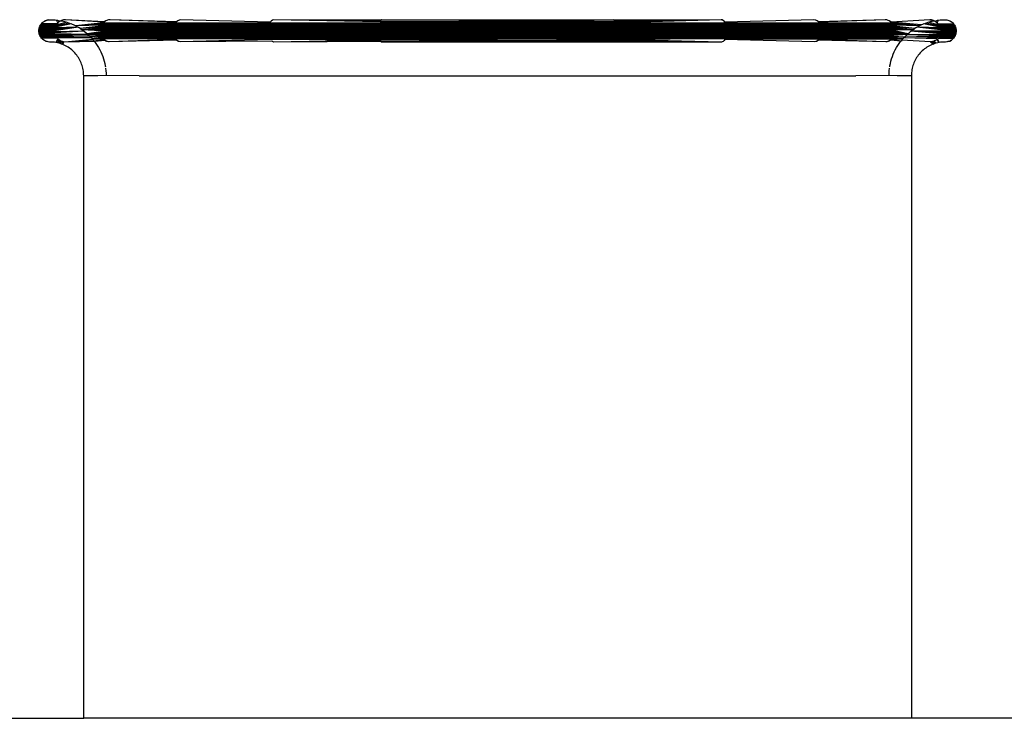
# Model space of a CAD drawing. Units: metres. Extents: x 2.3 to 15.1, y 3 to 5.1.
# Drawn here: x 14.6 to 14.7, y 4.5 to 4.5 of the extents above; entities that cross this region are included whole.
import ezdxf

# ---------------------------------------------------------------- set-up
doc = ezdxf.new("R2010")
doc.units = ezdxf.units.M
doc.layers.add('Edges', color=7, linetype='Continuous')

# ---------------------------------------------------------------- blocks, each defined once
blk = doc.blocks.new('Chemistry Lab table rs')
at = {"layer": 'Edges'}
for p, q in [((0.284377, 0.274627), (0.284396, 0.274656)), ((0.284396, 0.274656), (0.284417, 0.274684)), ((0.284952, 0.274656), (0.284396, 0.274656)), ((0.284417, 0.274684), (0.284441, 0.27471)), ((0.284973, 0.274684), (0.284417, 0.274684)), ((0.284441, 0.27471), (0.284466, 0.274733)), ((0.284466, 0.274733), (0.284494, 0.274755)), ((0.284554, 0.27479), (0.284494, 0.274755)), ((0.284494, 0.274755), (0.284523, 0.274773)), ((0.284523, 0.274773), (0.284554, 0.27479)), ((0.28462, 0.274813), (0.284554, 0.27479)), ((0.284554, 0.27479), (0.284587, 0.274803)), ((0.284654, 0.274821), (0.284587, 0.274803)), ((0.284587, 0.274803), (0.28462, 0.274813)), ((0.28462, 0.274813), (0.284654, 0.274821)), ((0.284654, 0.274821), (0.284689, 0.274825)), ((0.284689, 0.274825), (0.284723, 0.274827)), ((0.284723, 0.274827), (0.284811, 0.274825)), ((0.284811, 0.274825), (0.284898, 0.274819)), ((0.284898, 0.274819), (0.284953, 0.274813)), ((0.285489, 0.274675), (0.284906, 0.274564)), ((0.285407, 0.274706), (0.284918, 0.274596)), ((0.285325, 0.274734), (0.284934, 0.274627)), ((0.284995, 0.27471), (0.284952, 0.274656)), ((0.284953, 0.274813), (0.284985, 0.27481)), ((0.284995, 0.27471), (0.284953, 0.274813)), ((0.284995, 0.27471), (0.284973, 0.274684)), ((0.284985, 0.27481), (0.285035, 0.27479)), ((0.28502, 0.274733), (0.284995, 0.27471)), ((0.28502, 0.274733), (0.285035, 0.27479)), ((0.285075, 0.274773), (0.28502, 0.274733)), ((0.285035, 0.27479), (0.285075, 0.274773)), ((0.285047, 0.274755), (0.285035, 0.27479)), ((0.285075, 0.274773), (0.285047, 0.274755)), ((0.285136, 0.274803), (0.285075, 0.274773)), ((0.285075, 0.274773), (0.285105, 0.27479)), ((0.285136, 0.274803), (0.285105, 0.27479)), ((0.285105, 0.27479), (0.285156, 0.27478)), ((0.285202, 0.274821), (0.285136, 0.274803)), ((0.285169, 0.274813), (0.285136, 0.274803)), ((0.285156, 0.27478), (0.285136, 0.274803)), ((0.285156, 0.27478), (0.285241, 0.274759)), ((0.285235, 0.274825), (0.285169, 0.274813)), ((0.285235, 0.274825), (0.285202, 0.274821)), ((0.285269, 0.274827), (0.285235, 0.274825)), ((0.285241, 0.274759), (0.285325, 0.274734)), ((0.286644, 0.274733), (0.285269, 0.274827)), ((0.286668, 0.274755), (0.285269, 0.274827)), ((0.285325, 0.274734), (0.285407, 0.274706)), ((0.285407, 0.274706), (0.285489, 0.274675)), ((0.285489, 0.274675), (0.285569, 0.27464)), ((0.286622, 0.27471), (0.285647, 0.274601)), ((0.286602, 0.274684), (0.285647, 0.274601)), ((0.286583, 0.274656), (0.285647, 0.274601)), ((0.314864, 0.274656), (0.286583, 0.274656)), ((0.314845, 0.274684), (0.286602, 0.274684)), ((0.286622, 0.27471), (0.304938, 0.27471)), ((0.286694, 0.274773), (0.286644, 0.274733)), ((0.286721, 0.27479), (0.286668, 0.274755)), ((0.286721, 0.27479), (0.286694, 0.274773)), ((0.286777, 0.274813), (0.286721, 0.27479)), ((0.286749, 0.274803), (0.286721, 0.27479)), ((0.286807, 0.274821), (0.286749, 0.274803)), ((0.286777, 0.274813), (0.286749, 0.274803)), ((0.286837, 0.274825), (0.286777, 0.274813)), ((0.286807, 0.274821), (0.286777, 0.274813)), ((0.286867, 0.274827), (0.286807, 0.274821)), ((0.286867, 0.274827), (0.286837, 0.274825)), ((0.289248, 0.274755), (0.286867, 0.274827)), ((0.289228, 0.274733), (0.286867, 0.274827)), ((0.289268, 0.274773), (0.289228, 0.274733)), ((0.28929, 0.27479), (0.289248, 0.274755)), ((0.289313, 0.274803), (0.289268, 0.274773)), ((0.28929, 0.27479), (0.289268, 0.274773)), ((0.289337, 0.274813), (0.28929, 0.27479)), ((0.289385, 0.274825), (0.289313, 0.274803)), ((0.289385, 0.274825), (0.289337, 0.274813)), ((0.292595, 0.274733), (0.289385, 0.274825)), ((0.292623, 0.274773), (0.292595, 0.274733)), ((0.292672, 0.274813), (0.292623, 0.274773)), ((0.292706, 0.274825), (0.292672, 0.274813)), ((0.296539, 0.27479), (0.292706, 0.274825)), ((0.296556, 0.274813), (0.292706, 0.274825)), ((0.296523, 0.274755), (0.292706, 0.274825)), ((0.300723, 0.274755), (0.296523, 0.274755)), ((0.296582, 0.274827), (0.296539, 0.27479)), ((0.296582, 0.274827), (0.296556, 0.274813)), ((0.300723, 0.27479), (0.296582, 0.274827)), ((0.296582, 0.274827), (0.304865, 0.274827)), ((0.304865, 0.274827), (0.300723, 0.27479)), ((0.300723, 0.274755), (0.304865, 0.274827)), ((0.304938, 0.27471), (0.300723, 0.274755)), ((0.304924, 0.274755), (0.300723, 0.274755)), ((0.304908, 0.27479), (0.304865, 0.274827)), ((0.304891, 0.274813), (0.304865, 0.274827)), ((0.308723, 0.274827), (0.304891, 0.274813)), ((0.308723, 0.274827), (0.304908, 0.27479)), ((0.308723, 0.274827), (0.304924, 0.274755)), ((0.308723, 0.274827), (0.304938, 0.27471)), ((0.304938, 0.27471), (0.314825, 0.27471)), ((0.308758, 0.274821), (0.308723, 0.274827)), ((0.308792, 0.274803), (0.308723, 0.274827)), ((0.308792, 0.274803), (0.308758, 0.274821)), ((0.308823, 0.274773), (0.308792, 0.274803)), ((0.308852, 0.274733), (0.308823, 0.274773)), ((0.312037, 0.274827), (0.308852, 0.274733)), ((0.31211, 0.274813), (0.312037, 0.274827)), ((0.312134, 0.274803), (0.312037, 0.274827)), ((0.312157, 0.27479), (0.31211, 0.274813)), ((0.312134, 0.274803), (0.31211, 0.274813)), ((0.312179, 0.274773), (0.312134, 0.274803)), ((0.312199, 0.274755), (0.312157, 0.27479)), ((0.312219, 0.274733), (0.312179, 0.274773)), ((0.31458, 0.274827), (0.312199, 0.274755)), ((0.31458, 0.274827), (0.312219, 0.274733)), ((0.31461, 0.274825), (0.31458, 0.274827)), ((0.31464, 0.274821), (0.31458, 0.274827)), ((0.31464, 0.274821), (0.31461, 0.274825)), ((0.31467, 0.274813), (0.31461, 0.274825)), ((0.31467, 0.274813), (0.31464, 0.274821)), ((0.314698, 0.274803), (0.31464, 0.274821)), ((0.314726, 0.27479), (0.31467, 0.274813)), ((0.314726, 0.27479), (0.314698, 0.274803)), ((0.314753, 0.274773), (0.314726, 0.27479)), ((0.314779, 0.274755), (0.314726, 0.27479)), ((0.314803, 0.274733), (0.314753, 0.274773)), ((0.314825, 0.27471), (0.314779, 0.274755)), ((0.316178, 0.274827), (0.314803, 0.274733)), ((0.315878, 0.27464), (0.314803, 0.274733)), ((0.3158, 0.274601), (0.314825, 0.27471)), ((0.3158, 0.274601), (0.314845, 0.274684)), ((0.3158, 0.274601), (0.314864, 0.274656)), ((0.315878, 0.27464), (0.315958, 0.274675)), ((0.315958, 0.274675), (0.316039, 0.274706)), ((0.316541, 0.274564), (0.315958, 0.274675)), ((0.316039, 0.274706), (0.316122, 0.274734)), ((0.316528, 0.274596), (0.316039, 0.274706)), ((0.316122, 0.274734), (0.316206, 0.274759)), ((0.316513, 0.274627), (0.316122, 0.274734)), ((0.316178, 0.274827), (0.316212, 0.274825)), ((0.316245, 0.274821), (0.316178, 0.274827)), ((0.316206, 0.274759), (0.316265, 0.274773)), ((0.316212, 0.274825), (0.316245, 0.274821)), ((0.316278, 0.274813), (0.316212, 0.274825)), ((0.316245, 0.274821), (0.316278, 0.274813)), ((0.316265, 0.274773), (0.316245, 0.274821)), ((0.31631, 0.274803), (0.316245, 0.274821)), ((0.316265, 0.274773), (0.316291, 0.27478)), ((0.316278, 0.274813), (0.316342, 0.27479)), ((0.316291, 0.27478), (0.316342, 0.27479)), ((0.31631, 0.274803), (0.316342, 0.27479)), ((0.316342, 0.27479), (0.316371, 0.274773)), ((0.3164, 0.274755), (0.316342, 0.27479)), ((0.316371, 0.274773), (0.316412, 0.27479)), ((0.316371, 0.274773), (0.316427, 0.274733)), ((0.316371, 0.274773), (0.3164, 0.274755)), ((0.3164, 0.274755), (0.316412, 0.27479)), ((0.3164, 0.274755), (0.316427, 0.274733)), ((0.316412, 0.27479), (0.316462, 0.27481)), ((0.316427, 0.274733), (0.316412, 0.27479)), ((0.316451, 0.27471), (0.316427, 0.274733)), ((0.316451, 0.27471), (0.316494, 0.274813)), ((0.316474, 0.274684), (0.316451, 0.27471)), ((0.316495, 0.274656), (0.316451, 0.27471)), ((0.316462, 0.27481), (0.316494, 0.274813)), ((0.316474, 0.274684), (0.31703, 0.274684)), ((0.316494, 0.274813), (0.316549, 0.274819)), ((0.316495, 0.274656), (0.317051, 0.274656)), ((0.316549, 0.274819), (0.316636, 0.274825)), ((0.316636, 0.274825), (0.316723, 0.274827)), ((0.316723, 0.274827), (0.316758, 0.274825)), ((0.316758, 0.274825), (0.316793, 0.274821)), ((0.316758, 0.274825), (0.316827, 0.274813)), ((0.316793, 0.274821), (0.316827, 0.274813)), ((0.316793, 0.274821), (0.31686, 0.274803)), ((0.316827, 0.274813), (0.31686, 0.274803)), ((0.316827, 0.274813), (0.316893, 0.27479)), ((0.31686, 0.274803), (0.316893, 0.27479)), ((0.316893, 0.27479), (0.316923, 0.274773)), ((0.316893, 0.27479), (0.316953, 0.274755)), ((0.316923, 0.274773), (0.316953, 0.274755)), ((0.316923, 0.274773), (0.316981, 0.274733)), ((0.316953, 0.274755), (0.316981, 0.274733)), ((0.316981, 0.274733), (0.317006, 0.27471)), ((0.317006, 0.27471), (0.31703, 0.274684)), ((0.31703, 0.274684), (0.317051, 0.274656)), ((0.317051, 0.274656), (0.31707, 0.274627)), ((0.284323, 0.274427), (0.284325, 0.274462)), ((0.284882, 0.274427), (0.284323, 0.274427)), ((0.284325, 0.274392), (0.284323, 0.274427)), ((0.284325, 0.274462), (0.28433, 0.274496)), ((0.284884, 0.274462), (0.284325, 0.274462)), ((0.284884, 0.274392), (0.284325, 0.274392)), ((0.28433, 0.274358), (0.284325, 0.274392)), ((0.28433, 0.274496), (0.284337, 0.274531)), ((0.284888, 0.274496), (0.28433, 0.274496)), ((0.284888, 0.274358), (0.28433, 0.274358)), ((0.284337, 0.274323), (0.28433, 0.274358)), ((0.284337, 0.274531), (0.284348, 0.274564)), ((0.284895, 0.274531), (0.284337, 0.274531)), ((0.284895, 0.274323), (0.284337, 0.274323)), ((0.284348, 0.27429), (0.284337, 0.274323)), ((0.284348, 0.274564), (0.284361, 0.274596)), ((0.284906, 0.274564), (0.284348, 0.274564)), ((0.284361, 0.274596), (0.284377, 0.274627)), ((0.284918, 0.274596), (0.284361, 0.274596)), ((0.284934, 0.274627), (0.284377, 0.274627)), ((0.285723, 0.274559), (0.284882, 0.274427)), ((0.285723, 0.274559), (0.284884, 0.274462)), ((0.285941, 0.274414), (0.284884, 0.274392)), ((0.285723, 0.274559), (0.284888, 0.274496)), ((0.285941, 0.274414), (0.284888, 0.274358)), ((0.285723, 0.274559), (0.284895, 0.274531)), ((0.286075, 0.274302), (0.284895, 0.274323)), ((0.286075, 0.274302), (0.284906, 0.27429)), ((0.285569, 0.27464), (0.285647, 0.274601)), ((0.286567, 0.274627), (0.285647, 0.274601)), ((0.285647, 0.274601), (0.285723, 0.274559)), ((0.285723, 0.274559), (0.28577, 0.274531)), ((0.28577, 0.274531), (0.285798, 0.274514)), ((0.285824, 0.274496), (0.28577, 0.274531)), ((0.286553, 0.274596), (0.285798, 0.274514)), ((0.286542, 0.274564), (0.285798, 0.274514)), ((0.285798, 0.274514), (0.285824, 0.274496)), ((0.285824, 0.274496), (0.285871, 0.274465)), ((0.286532, 0.274531), (0.285871, 0.274465)), ((0.286526, 0.274496), (0.285871, 0.274465)), ((0.285871, 0.274465), (0.285941, 0.274414)), ((0.286521, 0.274427), (0.285871, 0.274465)), ((0.286522, 0.274462), (0.285871, 0.274465)), ((0.285941, 0.274414), (0.286009, 0.274359)), ((0.286009, 0.274359), (0.28605, 0.274323)), ((0.286522, 0.274392), (0.28605, 0.274323)), ((0.286526, 0.274358), (0.28605, 0.274323)), ((0.28605, 0.274323), (0.286075, 0.274302)), ((0.286532, 0.274323), (0.286075, 0.274302)), ((0.286075, 0.274302), (0.286138, 0.274241)), ((0.286542, 0.27429), (0.286075, 0.274302)), ((0.314926, 0.274427), (0.286521, 0.274427)), ((0.314925, 0.274462), (0.286522, 0.274462)), ((0.314925, 0.274392), (0.286522, 0.274392)), ((0.314921, 0.274496), (0.286526, 0.274496)), ((0.314921, 0.274358), (0.286526, 0.274358)), ((0.314914, 0.274531), (0.286532, 0.274531)), ((0.315397, 0.274323), (0.286532, 0.274323)), ((0.314905, 0.274564), (0.286542, 0.274564)), ((0.314894, 0.274596), (0.286553, 0.274596)), ((0.31488, 0.274627), (0.286567, 0.274627)), ((0.3158, 0.274601), (0.31488, 0.274627)), ((0.315649, 0.274514), (0.314894, 0.274596)), ((0.315372, 0.274302), (0.314894, 0.274258)), ((0.315649, 0.274514), (0.314905, 0.274564)), ((0.315372, 0.274302), (0.314905, 0.27429)), ((0.315576, 0.274465), (0.314914, 0.274531)), ((0.315576, 0.274465), (0.314921, 0.274496)), ((0.315397, 0.274323), (0.314921, 0.274358)), ((0.315576, 0.274465), (0.314925, 0.274462)), ((0.315397, 0.274323), (0.314925, 0.274392)), ((0.315397, 0.274323), (0.314926, 0.274427)), ((0.315309, 0.274241), (0.315372, 0.274302)), ((0.315372, 0.274302), (0.315397, 0.274323)), ((0.316528, 0.274258), (0.315372, 0.274302)), ((0.316541, 0.27429), (0.315372, 0.274302)), ((0.315397, 0.274323), (0.315438, 0.274359)), ((0.315438, 0.274359), (0.315506, 0.274414)), ((0.315506, 0.274414), (0.315576, 0.274465)), ((0.316565, 0.274427), (0.315506, 0.274414)), ((0.316551, 0.274323), (0.315506, 0.274414)), ((0.316563, 0.274392), (0.315506, 0.274414)), ((0.316559, 0.274358), (0.315506, 0.274414)), ((0.315576, 0.274465), (0.315623, 0.274496)), ((0.315676, 0.274531), (0.315623, 0.274496)), ((0.315623, 0.274496), (0.315649, 0.274514)), ((0.315649, 0.274514), (0.315676, 0.274531)), ((0.315676, 0.274531), (0.315723, 0.274559)), ((0.315723, 0.274559), (0.3158, 0.274601)), ((0.316559, 0.274496), (0.315723, 0.274559)), ((0.316551, 0.274531), (0.315723, 0.274559)), ((0.316563, 0.274462), (0.315723, 0.274559)), ((0.3158, 0.274601), (0.315878, 0.27464)), ((0.316513, 0.274627), (0.31707, 0.274627)), ((0.316528, 0.274596), (0.317086, 0.274596)), ((0.316541, 0.274564), (0.317099, 0.274564)), ((0.316551, 0.274531), (0.31711, 0.274531)), ((0.316551, 0.274323), (0.31711, 0.274323)), ((0.316559, 0.274496), (0.317117, 0.274496)), ((0.316559, 0.274358), (0.317117, 0.274358)), ((0.316563, 0.274462), (0.317122, 0.274462)), ((0.316563, 0.274392), (0.317122, 0.274392)), ((0.316565, 0.274427), (0.317123, 0.274427)), ((0.31707, 0.274627), (0.317086, 0.274596)), ((0.317086, 0.274596), (0.317099, 0.274564)), ((0.317099, 0.274564), (0.31711, 0.274531)), ((0.31711, 0.274323), (0.317099, 0.27429)), ((0.31711, 0.274531), (0.317117, 0.274496)), ((0.317117, 0.274358), (0.31711, 0.274323)), ((0.317117, 0.274496), (0.317122, 0.274462)), ((0.317122, 0.274392), (0.317117, 0.274358)), ((0.317122, 0.274462), (0.317123, 0.274427)), ((0.317123, 0.274427), (0.317122, 0.274392)), ((0.284906, 0.27429), (0.284348, 0.27429)), ((0.284361, 0.274258), (0.284348, 0.27429)), ((0.284918, 0.274258), (0.284361, 0.274258)), ((0.284377, 0.274227), (0.284361, 0.274258)), ((0.284934, 0.274227), (0.284377, 0.274227)), ((0.284396, 0.274198), (0.284377, 0.274227)), ((0.284952, 0.274198), (0.284396, 0.274198)), ((0.284417, 0.27417), (0.284396, 0.274198)), ((0.284973, 0.27417), (0.284417, 0.27417)), ((0.284441, 0.274144), (0.284417, 0.27417)), ((0.284466, 0.274121), (0.284441, 0.274144)), ((0.284494, 0.274099), (0.284466, 0.274121)), ((0.284523, 0.274081), (0.284466, 0.274121)), ((0.284523, 0.274081), (0.284494, 0.274099)), ((0.284554, 0.274064), (0.284523, 0.274081)), ((0.284587, 0.274051), (0.284554, 0.274064)), ((0.28462, 0.274041), (0.284554, 0.274064)), ((0.28462, 0.274041), (0.284587, 0.274051)), ((0.284654, 0.274033), (0.28462, 0.274041)), ((0.284706, 0.274027), (0.284654, 0.274033)), ((0.284776, 0.274026), (0.284706, 0.274027)), ((0.284828, 0.274022), (0.284776, 0.274026)), ((0.28488, 0.274017), (0.284828, 0.274022)), ((0.284932, 0.274009), (0.28488, 0.274017)), ((0.286138, 0.274241), (0.284918, 0.274258)), ((0.284995, 0.274144), (0.284932, 0.274009)), ((0.28502, 0.274121), (0.284932, 0.274009)), ((0.284983, 0.273999), (0.284932, 0.274009)), ((0.286138, 0.274241), (0.284934, 0.274227)), ((0.286198, 0.274178), (0.284952, 0.274198)), ((0.286198, 0.274178), (0.284973, 0.27417)), ((0.285047, 0.274099), (0.284983, 0.273999)), ((0.285034, 0.273986), (0.284983, 0.273999)), ((0.285047, 0.274099), (0.284995, 0.274144)), ((0.285075, 0.274081), (0.28502, 0.274121)), ((0.285075, 0.274081), (0.285034, 0.273986)), ((0.285105, 0.274064), (0.285034, 0.273986)), ((0.285084, 0.273971), (0.285034, 0.273986)), ((0.285075, 0.274081), (0.285047, 0.274099)), ((0.285105, 0.274064), (0.285075, 0.274081)), ((0.285136, 0.274051), (0.285084, 0.273971)), ((0.285169, 0.274041), (0.285084, 0.273971)), ((0.285134, 0.273955), (0.285084, 0.273971)), ((0.285169, 0.274041), (0.285105, 0.274064)), ((0.285202, 0.274033), (0.285134, 0.273955)), ((0.285183, 0.273936), (0.285134, 0.273955)), ((0.285202, 0.274033), (0.285136, 0.274051)), ((0.285202, 0.274033), (0.285169, 0.274041)), ((0.285202, 0.274033), (0.285183, 0.273936)), ((0.285252, 0.274027), (0.285202, 0.274033)), ((0.286249, 0.274121), (0.285252, 0.274027)), ((0.286266, 0.274099), (0.285252, 0.274027)), ((0.28631, 0.274045), (0.285252, 0.274027)), ((0.286553, 0.274258), (0.286138, 0.274241)), ((0.286138, 0.274241), (0.286179, 0.274198)), ((0.286567, 0.274227), (0.286179, 0.274198)), ((0.286179, 0.274198), (0.286198, 0.274178)), ((0.286198, 0.274178), (0.286228, 0.274144)), ((0.286583, 0.274198), (0.286228, 0.274144)), ((0.286602, 0.27417), (0.286228, 0.274144)), ((0.286228, 0.274144), (0.286249, 0.274121)), ((0.286622, 0.274144), (0.286249, 0.274121)), ((0.286266, 0.274099), (0.28631, 0.274045)), ((0.286294, 0.274064), (0.286266, 0.274099)), ((0.286644, 0.274121), (0.286294, 0.274064)), ((0.286668, 0.274099), (0.28631, 0.274045)), ((0.286694, 0.274081), (0.28631, 0.274045)), ((0.28631, 0.274045), (0.286362, 0.273974)), ((0.286362, 0.273974), (0.28641, 0.273902)), ((0.314905, 0.27429), (0.286542, 0.27429)), ((0.314894, 0.274258), (0.286553, 0.274258)), ((0.31488, 0.274227), (0.286567, 0.274227)), ((0.315267, 0.274198), (0.286583, 0.274198)), ((0.314845, 0.27417), (0.286602, 0.27417)), ((0.296509, 0.274144), (0.286622, 0.274144)), ((0.286694, 0.274081), (0.286644, 0.274121)), ((0.286721, 0.274064), (0.286668, 0.274099)), ((0.286749, 0.274051), (0.286694, 0.274081)), ((0.286721, 0.274064), (0.286694, 0.274081)), ((0.286749, 0.274051), (0.286721, 0.274064)), ((0.286777, 0.274041), (0.286749, 0.274051)), ((0.286807, 0.274033), (0.286749, 0.274051)), ((0.286837, 0.274029), (0.286777, 0.274041)), ((0.286837, 0.274029), (0.286807, 0.274033)), ((0.289228, 0.274121), (0.286837, 0.274029)), ((0.289248, 0.274099), (0.286837, 0.274029)), ((0.289268, 0.274081), (0.289228, 0.274121)), ((0.28929, 0.274064), (0.289248, 0.274099)), ((0.289313, 0.274051), (0.289268, 0.274081)), ((0.289337, 0.274041), (0.28929, 0.274064)), ((0.289313, 0.274051), (0.28929, 0.274064)), ((0.289385, 0.274029), (0.289313, 0.274051)), ((0.289385, 0.274029), (0.289337, 0.274041)), ((0.292595, 0.274121), (0.289385, 0.274029)), ((0.292639, 0.274064), (0.289385, 0.274029)), ((0.296509, 0.274144), (0.292595, 0.274121)), ((0.296523, 0.274099), (0.292595, 0.274121)), ((0.292672, 0.274041), (0.292639, 0.274064)), ((0.292715, 0.274027), (0.292672, 0.274041)), ((0.296523, 0.274099), (0.292715, 0.274027)), ((0.296539, 0.274064), (0.292715, 0.274027)), ((0.296556, 0.274041), (0.292715, 0.274027)), ((0.300723, 0.274144), (0.296509, 0.274144)), ((0.300723, 0.274099), (0.296523, 0.274099)), ((0.300723, 0.274064), (0.296523, 0.274099)), ((0.296578, 0.274027), (0.296539, 0.274064)), ((0.300723, 0.274027), (0.296556, 0.274041)), ((0.300723, 0.274064), (0.296578, 0.274027)), ((0.300723, 0.274027), (0.296578, 0.274027)), ((0.304931, 0.274121), (0.300723, 0.274144)), ((0.304916, 0.274081), (0.300723, 0.274099)), ((0.304916, 0.274081), (0.300723, 0.274064)), ((0.304891, 0.274041), (0.300723, 0.274027)), ((0.308732, 0.274027), (0.300723, 0.274027)), ((0.308732, 0.274027), (0.304891, 0.274041)), ((0.308732, 0.274027), (0.304916, 0.274081)), ((0.308865, 0.274144), (0.304931, 0.274121)), ((0.308732, 0.274027), (0.304931, 0.274121)), ((0.308758, 0.274033), (0.308732, 0.274027)), ((0.308792, 0.274051), (0.308758, 0.274033)), ((0.308823, 0.274081), (0.308792, 0.274051)), ((0.308852, 0.274121), (0.308823, 0.274081)), ((0.312062, 0.274029), (0.308852, 0.274121)), ((0.308865, 0.274144), (0.315219, 0.274144)), ((0.312134, 0.274051), (0.312062, 0.274029)), ((0.31211, 0.274041), (0.312062, 0.274029)), ((0.312157, 0.274064), (0.31211, 0.274041)), ((0.312134, 0.274051), (0.31211, 0.274041)), ((0.312179, 0.274081), (0.312134, 0.274051)), ((0.312199, 0.274099), (0.312157, 0.274064)), ((0.312219, 0.274121), (0.312179, 0.274081)), ((0.31461, 0.274029), (0.312199, 0.274099)), ((0.31461, 0.274029), (0.312219, 0.274121)), ((0.31467, 0.274041), (0.31461, 0.274029)), ((0.31464, 0.274033), (0.31461, 0.274029)), ((0.314698, 0.274051), (0.31464, 0.274033)), ((0.31467, 0.274041), (0.31464, 0.274033)), ((0.314726, 0.274064), (0.31467, 0.274041)), ((0.314698, 0.274051), (0.31467, 0.274041)), ((0.314753, 0.274081), (0.314698, 0.274051)), ((0.314779, 0.274099), (0.314726, 0.274064)), ((0.314803, 0.274121), (0.314753, 0.274081)), ((0.314779, 0.274099), (0.314753, 0.274081)), ((0.315153, 0.274064), (0.314779, 0.274099)), ((0.315153, 0.274064), (0.314803, 0.274121)), ((0.315219, 0.274144), (0.314845, 0.27417)), ((0.315267, 0.274198), (0.31488, 0.274227)), ((0.315037, 0.273902), (0.315085, 0.273974)), ((0.315085, 0.273974), (0.315137, 0.274045)), ((0.315137, 0.274045), (0.315181, 0.274099)), ((0.315181, 0.274099), (0.315153, 0.274064)), ((0.316212, 0.274029), (0.315181, 0.274099)), ((0.315198, 0.274121), (0.315219, 0.274144)), ((0.315219, 0.274144), (0.315249, 0.274178)), ((0.315249, 0.274178), (0.315267, 0.274198)), ((0.316474, 0.27417), (0.315249, 0.274178)), ((0.316451, 0.274144), (0.315249, 0.274178)), ((0.315267, 0.274198), (0.315309, 0.274241)), ((0.316513, 0.274227), (0.315309, 0.274241)), ((0.316495, 0.274198), (0.315309, 0.274241)), ((0.316278, 0.274041), (0.316212, 0.274029)), ((0.316245, 0.274033), (0.316212, 0.274029)), ((0.316212, 0.274029), (0.316313, 0.273955)), ((0.31631, 0.274051), (0.316245, 0.274033)), ((0.316278, 0.274041), (0.316245, 0.274033)), ((0.316245, 0.274033), (0.316313, 0.273955)), ((0.316313, 0.273955), (0.316264, 0.273936)), ((0.316342, 0.274064), (0.316278, 0.274041)), ((0.31631, 0.274051), (0.316278, 0.274041)), ((0.316278, 0.274041), (0.316363, 0.273971)), ((0.316371, 0.274081), (0.31631, 0.274051)), ((0.31631, 0.274051), (0.316363, 0.273971)), ((0.316363, 0.273971), (0.316313, 0.273955)), ((0.316342, 0.274064), (0.316413, 0.273986)), ((0.316413, 0.273986), (0.316363, 0.273971)), ((0.316371, 0.274081), (0.3164, 0.274099)), ((0.3164, 0.274099), (0.316427, 0.274121)), ((0.316464, 0.273999), (0.316413, 0.273986)), ((0.316427, 0.274121), (0.316515, 0.274009)), ((0.316451, 0.274144), (0.316515, 0.274009)), ((0.316515, 0.274009), (0.316464, 0.273999)), ((0.316474, 0.27417), (0.31703, 0.27417)), ((0.316495, 0.274198), (0.317051, 0.274198)), ((0.316513, 0.274227), (0.31707, 0.274227)), ((0.316567, 0.274017), (0.316515, 0.274009)), ((0.316528, 0.274258), (0.317086, 0.274258)), ((0.316541, 0.27429), (0.317099, 0.27429)), ((0.316619, 0.274022), (0.316567, 0.274017)), ((0.316671, 0.274026), (0.316619, 0.274022)), ((0.316741, 0.274027), (0.316671, 0.274026)), ((0.316793, 0.274033), (0.316741, 0.274027)), ((0.316827, 0.274041), (0.316793, 0.274033)), ((0.316827, 0.274041), (0.316893, 0.274064)), ((0.31686, 0.274051), (0.316827, 0.274041)), ((0.316893, 0.274064), (0.31686, 0.274051)), ((0.316893, 0.274064), (0.316953, 0.274099)), ((0.316923, 0.274081), (0.316893, 0.274064)), ((0.316953, 0.274099), (0.316923, 0.274081)), ((0.316981, 0.274121), (0.316953, 0.274099)), ((0.317006, 0.274144), (0.316981, 0.274121)), ((0.31703, 0.27417), (0.317006, 0.274144)), ((0.317051, 0.274198), (0.31703, 0.27417)), ((0.31707, 0.274227), (0.317051, 0.274198)), ((0.317086, 0.274258), (0.31707, 0.274227)), ((0.317099, 0.27429), (0.317086, 0.274258)), ((0.285231, 0.273915), (0.285183, 0.273936)), ((0.285278, 0.273891), (0.285231, 0.273915)), ((0.285323, 0.273866), (0.285278, 0.273891)), ((0.285368, 0.273839), (0.285323, 0.273866)), ((0.285412, 0.27381), (0.285368, 0.273839)), ((0.285454, 0.273779), (0.285412, 0.27381)), ((0.285495, 0.273746), (0.285454, 0.273779)), ((0.285534, 0.273712), (0.285495, 0.273746)), ((0.285572, 0.273676), (0.285534, 0.273712)), ((0.285608, 0.273638), (0.285572, 0.273676)), ((0.285643, 0.273598), (0.285608, 0.273638)), ((0.285675, 0.273558), (0.285643, 0.273598)), ((0.28641, 0.273902), (0.286456, 0.273827)), ((0.286456, 0.273827), (0.286497, 0.27375)), ((0.286497, 0.27375), (0.286536, 0.273672)), ((0.286536, 0.273672), (0.286571, 0.273592)), ((0.286571, 0.273592), (0.286603, 0.273511)), ((0.314844, 0.273511), (0.314876, 0.273592)), ((0.314876, 0.273592), (0.314911, 0.273672)), ((0.314911, 0.273672), (0.314949, 0.27375)), ((0.314949, 0.27375), (0.314991, 0.273827)), ((0.314991, 0.273827), (0.315037, 0.273902)), ((0.315804, 0.273598), (0.315771, 0.273558)), ((0.315839, 0.273638), (0.315804, 0.273598)), ((0.315875, 0.273676), (0.315839, 0.273638)), ((0.315913, 0.273712), (0.315875, 0.273676)), ((0.315952, 0.273746), (0.315913, 0.273712)), ((0.315993, 0.273779), (0.315952, 0.273746)), ((0.316035, 0.27381), (0.315993, 0.273779)), ((0.316079, 0.273839), (0.316035, 0.27381)), ((0.316123, 0.273866), (0.316079, 0.273839)), ((0.316169, 0.273891), (0.316123, 0.273866)), ((0.316216, 0.273915), (0.316169, 0.273891)), ((0.316264, 0.273936), (0.316216, 0.273915)), ((0.285706, 0.273515), (0.285675, 0.273558)), ((0.285736, 0.273472), (0.285706, 0.273515)), ((0.285763, 0.273427), (0.285736, 0.273472)), ((0.285788, 0.273381), (0.285763, 0.273427)), ((0.285811, 0.273334), (0.285788, 0.273381)), ((0.285832, 0.273286), (0.285811, 0.273334)), ((0.285851, 0.273237), (0.285832, 0.273286)), ((0.286603, 0.273511), (0.286631, 0.273428)), ((0.286631, 0.273428), (0.286655, 0.273345)), ((0.286655, 0.273345), (0.286676, 0.27326)), ((0.286676, 0.27326), (0.286693, 0.273174)), ((0.314754, 0.273174), (0.314771, 0.27326)), ((0.314771, 0.27326), (0.314792, 0.273345)), ((0.314792, 0.273345), (0.314816, 0.273428)), ((0.314816, 0.273428), (0.314844, 0.273511)), ((0.315615, 0.273286), (0.315596, 0.273237)), ((0.315636, 0.273334), (0.315615, 0.273286)), ((0.315659, 0.273381), (0.315636, 0.273334)), ((0.315684, 0.273427), (0.315659, 0.273381)), ((0.315711, 0.273472), (0.315684, 0.273427)), ((0.31574, 0.273515), (0.315711, 0.273472)), ((0.315771, 0.273558), (0.31574, 0.273515)), ((0.285868, 0.273188), (0.285851, 0.273237)), ((0.285883, 0.273138), (0.285868, 0.273188)), ((0.285895, 0.273087), (0.285883, 0.273138)), ((0.285905, 0.273035), (0.285895, 0.273087)), ((0.285913, 0.272984), (0.285905, 0.273035)), ((0.285919, 0.272932), (0.285913, 0.272984)), ((0.285922, 0.272879), (0.285919, 0.272932)), ((0.286693, 0.273174), (0.286699, 0.273138)), ((0.286706, 0.273087), (0.286716, 0.273001)), ((0.286716, 0.273001), (0.286722, 0.272914)), ((0.286722, 0.272914), (0.286723, 0.272827)), ((0.314723, 0.272827), (0.314725, 0.272914)), ((0.314725, 0.272914), (0.314731, 0.273001)), ((0.314731, 0.273001), (0.31474, 0.273087)), ((0.314748, 0.273138), (0.314754, 0.273174)), ((0.315528, 0.272932), (0.315525, 0.272879)), ((0.315534, 0.272984), (0.315528, 0.272932)), ((0.315542, 0.273035), (0.315534, 0.272984)), ((0.315552, 0.273087), (0.315542, 0.273035)), ((0.315564, 0.273138), (0.315552, 0.273087)), ((0.315579, 0.273188), (0.315564, 0.273138)), ((0.315596, 0.273237), (0.315579, 0.273188)), ((0.285924, 0.272818), (0.285922, 0.272879)), ((0.286428, 0.272818), (0.285924, 0.272818)), ((0.285924, 0.249827), (0.285924, 0.272818)), ((0.286723, 0.272827), (0.286428, 0.272818)), ((0.287906, 0.272818), (0.286723, 0.272827)), ((0.287906, 0.272818), (0.31354, 0.272818)), ((0.314723, 0.272827), (0.31354, 0.272818)), ((0.315019, 0.272818), (0.314723, 0.272827)), ((0.315523, 0.272818), (0.315019, 0.272818)), ((0.315525, 0.272879), (0.315523, 0.272818)), ((0.315523, 0.272818), (0.315523, 0.249827)), ((0.279968, 0.249827), (0.285924, 0.249827)), ((0.315523, 0.249827), (0.285924, 0.249827)), ((0.321479, 0.249827), (0.315523, 0.249827))]:
    blk.add_line(p, q, dxfattribs=at)

msp = doc.modelspace()

# ---------------------------------------------------------------- block references
msp.add_blockref('Chemistry Lab table rs', (14.345983, 4.268264))

doc.saveas('drawing.dxf')
